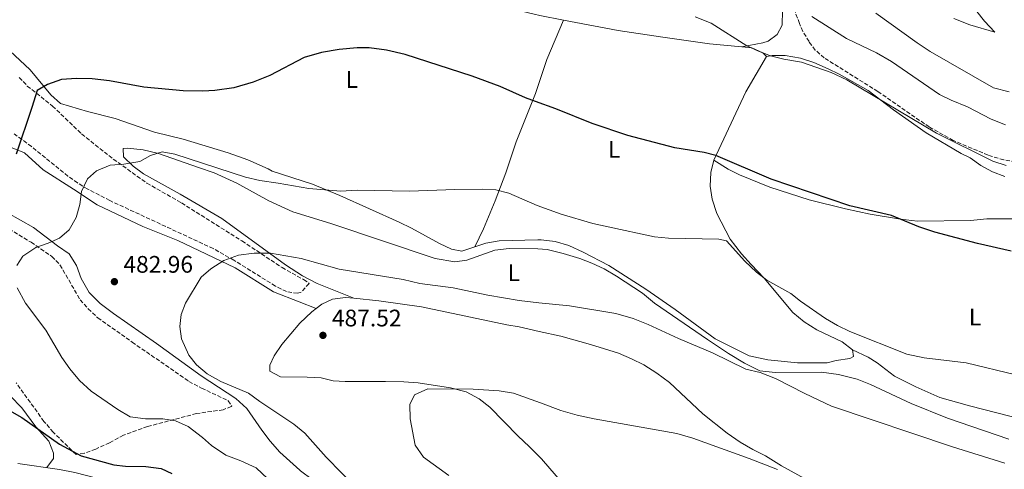
# Model space of a CAD drawing. Units: metres. Extents: x 563336 to 566781, y 4703274 to 4705619.
# Drawn here: x 564567 to 564979, y 4703857 to 4704046 of the extents above; entities that cross this region are included whole.
import ezdxf
from ezdxf.enums import TextEntityAlignment as Align

# ---------------------------------------------------------------- set-up
doc = ezdxf.new("R2010")
doc.units = ezdxf.units.M
doc.header["$MEASUREMENT"] = 0
doc.linetypes.add('DGN Style 3', pattern=[2.435890702152634, 1.739921930109024, -0.6959687720436097])
doc.linetypes.add('DGN Style 5', pattern=[1.217945351076317, 0.5219765790327072, -0.6959687720436097])
for name, color, linetype, lineweight in [('Cota de punto acotado terreno', 7, 'Continuous', 0), ('Curva de nivel directora', 30, 'Continuous', 30), ('Curva de nivel intermedia', 30, 'Continuous', 0), ('Etiqueta de uso rústico', 92, 'Continuous', 0), ('Línea de cambio de uso (parcela vista)', 92, 'Continuous', 0), ('Margen derecho', 7, 'Continuous', 0), ('Punto acotado terreno (símbolo)', 7, 'Continuous', 0), ('Vaguada no vista', 142, 'DGN Style 5', 0), ('Zona arbolada', 92, 'DGN Style 3', 0)]:
    doc.layers.add(name, color=color, linetype=linetype, lineweight=lineweight)
doc.styles.add('Style-Arial', font='arial.ttf')

# ---------------------------------------------------------------- blocks, each defined once
blk = doc.blocks.new('5PATER')
at = {"layer": 'Vaguada no vista', "linetype": 'Continuous', "lineweight": 0}
h = blk.add_hatch(color=51, dxfattribs=at)
edge = h.paths.add_edge_path()
edge.add_ellipse((0, 0), major_axis=(-0.1095731443231308, -0.1110710700762829), ratio=0.9994222409660317, start_angle=0, end_angle=360)

msp = doc.modelspace()

# ---------------------------------------------------------------- linework, layer by layer
at = {"layer": 'Curva de nivel directora', "color": 30, "linetype": 'Continuous', "lineweight": 30, "elevation": 475, "flags": 128}
for points in [[(564981.7999999995, 4703948.820000002), (564967.7499999992, 4703951.95), (564949.9100000003, 4703956.730000001), (564943.150000001, 4703959.04), (564931.709999999, 4703963.710000002), (564914.2699999979, 4703967.789999999), (564881.3899999985, 4703978.910000001), (564858.27, 4703988.910000001), (564853.3999999996, 4703990.070000002), (564841.0799999991, 4703992.100000001), (564821.4400000009, 4703997.230000001), (564806.4200000005, 4704002.230000001), (564791.2300000002, 4704008.350000001), (564782.7399999987, 4704011.460000002), (564778.55, 4704012.990000002), (564767.8999999993, 4704017.730000001), (564756.2699999998, 4704022.11), (564728.1899999991, 4704031.150000001), (564720.4299999987, 4704032.990000002), (564713.1500000008, 4704033.95), (564708.1500000008, 4704033.960000001), (564700.4999999999, 4704033.270000001), (564693.1700000005, 4704031.940000001), (564685.8899999984, 4704029.820000002), (564671.5099999994, 4704022.350000001), (564664.5499999991, 4704019.550000001), (564656.5099999991, 4704017.230000001), (564648.5099999994, 4704016.03), (564643.5099999993, 4704015.720000003), (564635.2399999992, 4704015.930000001), (564618.7699999983, 4704017.410000003), (564604.3899999993, 4704020.109999999), (564597.1499999994, 4704020.91), (564590.5899999992, 4704021.070000002), (564584.3499999986, 4704020.670000001), (564578.4299999998, 4704018.59), (564574.0699999989, 4704016.010000001), (564571.8899999997, 4704008.990000002), (564565.3799999985, 4703989.460000001)], [(564551.0499999988, 4703888.560000001), (564567.7099999998, 4703879.15), (564583.4299999998, 4703867.95), (564592.5899999996, 4703863.16), (564606.1900000008, 4703859.310000001), (564611.1599999996, 4703858.810000001), (564619.5899999985, 4703858.670000002), (564625.99, 4703857.789999999), (564630.5499999997, 4703855.770000001)]]:
    msp.add_lwpolyline(points, dxfattribs=at)
at = {"layer": 'Curva de nivel intermedia', "color": 30, "linetype": 'Continuous', "lineweight": 0, "flags": 128}
for points, elevation in [([(564979.7099999996, 4703984.590000001), (564974.1900000009, 4703986.430000001), (564950.5499999995, 4703998.189999999), (564913.0699999998, 4704020.51), (564906.5099999997, 4704023.55), (564894.0700000009, 4704027.949999998), (564886.6299999999, 4704029.23), (564881.1100000013, 4704030.590000001), (564876.1100000012, 4704032.509999998), (564871.2699999998, 4704034.75), (564856.2300000015, 4704044.189999999), (564849.5100000004, 4704046.909999999)], 470), ([(564979.4700000006, 4704001.71), (564973.430000001, 4704004.109999998), (564963.5899999995, 4704009.230000001), (564956.7499999999, 4704011.949999999), (564951.8700000005, 4704014.350000001), (564931.7900000018, 4704028.189999999), (564925.4700000007, 4704031.869999999), (564912.8700000009, 4704037.869999998), (564898.4699999997, 4704047.07)], 465.0000000000001), ([(564980.9500000001, 4704015.55), (564974.4700000003, 4704017.15), (564947.9500000001, 4704032.350000001), (564942.5499999997, 4704035.949999998), (564925.1900000012, 4704048.430000001)], 460.0000000000001), ([(564967.4699999997, 4704049.069999998), (564970.7500000009, 4704045.07), (564975.0700000017, 4704040.510000001), (564964.5100000004, 4704043.55), (564957.9099999999, 4704046.189999999)], 455), ([(564983.8300000012, 4703896.989999999), (564962.9500000002, 4703902.11), (564945.4300000009, 4703904.109999998), (564938.2300000014, 4703905.710000001), (564914.2700000004, 4703915.230000001), (564909.1100000015, 4703917.709999999), (564904.1900000018, 4703920.67), (564893.6700000007, 4703927.869999998), (564889.6299999995, 4703931.069999999), (564879.5500000011, 4703936.670000001), (564875.2300000006, 4703939.949999999), (564870.3100000009, 4703944.59), (564862.7500000015, 4703953.15), (564859.4700000002, 4703953.869999998), (564838.3900000004, 4703954.189999999), (564832.5499999997, 4703954.829999999), (564813.1100000005, 4703958.989999998), (564806.7500000013, 4703960.429999998), (564793.51, 4703964.349999999), (564783.4600000007, 4703967.920000001), (564771.5899999996, 4703973.07), (564766.1900000017, 4703974.51), (564760.6300000006, 4703974.749999999), (564748.9500000017, 4703974.59), (564729.9500000004, 4703973.869999998), (564708.03, 4703974.349999999), (564701.3100000012, 4703973.949999999), (564687.8700000009, 4703974.99), (564674.9900000019, 4703977.310000001), (564667.3499999997, 4703978.350000001), (564661.3100000003, 4703979.789999999), (564631.7099999997, 4703989.470000001), (564626.4700000006, 4703990.429999999), (564621.5500000009, 4703988.909999999), (564617.0700000017, 4703986.350000001), (564610.4300000009, 4703985.149999999), (564604.6700000007, 4703984.749999999), (564598.950000001, 4703982.429999999), (564595.2300000016, 4703979.069999999), (564592.7100000003, 4703973.71), (564592.0300000008, 4703968.350000001), (564590.4700000007, 4703962.829999999), (564587.470000001, 4703957.789999999), (564583.4299999998, 4703954.269999998), (564578.7500000016, 4703952.109999998), (564573.5500000004, 4703950.27), (564568.0700000019, 4703946.669999998), (564565.630000001, 4703942.830000001)], 480), ([(564979.2699999993, 4703860.109999998), (564957.2700000006, 4703866.91), (564906.7100000008, 4703883.949999999), (564895.4299999998, 4703889.15), (564883.2300000002, 4703895.55), (564876.7500000005, 4703898.029999998), (564870.8300000017, 4703899.470000001), (564856.8700000007, 4703906.27), (564842.6300000004, 4703912.269999999), (564829.9500000002, 4703918.029999999), (564823.6700000016, 4703920.67), (564816.3899999994, 4703922.67), (564796.9900000002, 4703925.869999998), (564784.1300000013, 4703927.23), (564775.87, 4703928.109999999), (564762.8300000001, 4703930.430000001), (564748.27, 4703933.470000001), (564734.3100000012, 4703935.31), (564727.2700000005, 4703936.99), (564700.5100000009, 4703941.310000001), (564684.6299999999, 4703945.789999999), (564671.7500000009, 4703947.949999999), (564664.9900000016, 4703947.949999999), (564658.4300000013, 4703947.07), (564652.3099999992, 4703944.909999999), (564646.870000001, 4703941.390000002), (564642.8299999998, 4703937.869999998), (564636.2300000015, 4703927.07), (564634.4299999999, 4703922.350000001), (564633.7900000007, 4703917.230000001), (564634.5100000005, 4703912.109999998), (564637.5900000005, 4703905.230000001), (564640.8700000017, 4703901.149999999), (564645.350000001, 4703897.470000001), (564651.0300000008, 4703894.269999999), (564662.5900000011, 4703889.390000001), (564667.3499999997, 4703885.869999999), (564681.6300000004, 4703876.430000001), (564686.1500000021, 4703872.59), (564695.1100000007, 4703862.59), (564708.2699999993, 4703849.149999999)], 485.0000000000001), ([(564565.7899999998, 4703933.390000001), (564569.1900000018, 4703927.07), (564577.7500000002, 4703915.789999999), (564584.4300000012, 4703904.350000001), (564587.8300000009, 4703899.550000001), (564591.9100000003, 4703894.59), (564596.6700000011, 4703890.189999999), (564607.9100000019, 4703882.51), (564613.0300000004, 4703879.470000001), (564619.4299999997, 4703878.67), (564626.6700000018, 4703878.59), (564632.0300000017, 4703877.789999999), (564637.270000001, 4703875.390000001), (564643.2700000001, 4703870.829999999), (564647.1100000002, 4703867.390000001), (564653.0700000013, 4703863.390000001), (564659.3900000004, 4703861.07), (564665.7500000016, 4703858.029999998), (564670.7500000016, 4703853.550000001)], 480), ([(564884.0300000004, 4703857.390000001), (564872.230000001, 4703862.029999998), (564848.5500000014, 4703870.509999999), (564841.9100000006, 4703872.51), (564807.2300000018, 4703878.59), (564800.1100000006, 4703880.109999999), (564793.270000001, 4703882.029999999), (564784.8200000019, 4703885.3), (564773.4699999995, 4703889.31), (564767.5100000005, 4703890.269999998), (564756.6299999995, 4703891.07), (564737.7100000011, 4703891.23), (564732.0300000014, 4703888.67), (564730.1900000018, 4703884.67), (564730.2700000001, 4703878.67), (564732.4299999992, 4703867.55), (564735.8700000015, 4703862.59), (564746.4300000004, 4703854.829999999)], 490.0000000000001)]:
    msp.add_lwpolyline(points, dxfattribs=dict(at, elevation=elevation))
at = {"layer": 'Línea de cambio de uso (parcela vista)', "color": 92, "linetype": 'Continuous', "lineweight": 0, "extrusion": (-0.02239146709025411, 0.1130769093028, 0.9933338989403677), "elevation": 519736.1680977724, "flags": 128}
msp.add_lwpolyline([(-1467868.376594248, -4474620.265176089), (-1467857.002596279, -4474607.426041767), (-1467838.373046649, -4474581.747773121)], dxfattribs=at)
at = {"layer": 'Línea de cambio de uso (parcela vista)', "color": 92, "linetype": 'Continuous', "lineweight": 0}
for points in [[(564712.6299999999, 4704066.350000001, 472.6600000000035), (564759.9500000002, 4704053.310000001, 472.3399999999965), (564782.1399999997, 4704047.980000001, 472.0500000000029), (564784.5899999999, 4704047.390000001, 472.0200000000041), (564794.5099999999, 4704045.52, 471.8399999999965)], [(564886.0700000003, 4704049.550000001, 467.8600000000006), (564886.0300000003, 4704043.470000001, 468.4600000000065), (564883.9100000003, 4704039.470000001, 469.0200000000041), (564880.1500000004, 4704036.75, 469.2599999999948), (564877.8700000001, 4704035.949999999, 469.2599999999948), (564869.1600000003, 4704034.34, 470.679999999993)], [(564757.2699999996, 4703950.600000001, 481.5200000000041), (564761.0300000003, 4703958.109999999, 481.1199999999953), (564765.8300000001, 4703969.869999999, 480.1600000000035), (564770.3099999996, 4703981.550000001, 478.8000000000029), (564774.7100000001, 4703994.59, 477.3600000000006), (564782.6900000004, 4704014.75, 474.6600000000035), (564787.5099999999, 4704029.07, 473.1600000000035), (564794.5099999999, 4704045.52, 471.8399999999965)], [(564794.5099999999, 4704045.52, 471.8399999999965), (564817.2699999996, 4704041.230000001, 471.4199999999983), (564835.0700000003, 4704038.51, 471.0599999999977), (564855.6299999999, 4704035.630000001, 470.7400000000052), (564869.1600000003, 4704034.34, 470.679999999993)], [(564757.2699999996, 4703950.600000001, 481.5200000000041), (564751.8700000001, 4703948.83, 481.7799999999989), (564747.5099999999, 4703949.630000001, 481.9400000000023), (564742.5899999999, 4703951.949999999, 481.7799999999989), (564730.8300000001, 4703958.430000001, 481.3000000000029), (564725.7100000001, 4703960.91, 481.1000000000058), (564700.8700000001, 4703972.029999999, 480.3000000000029), (564689.3899999997, 4703976.91, 479.7400000000052), (564672.5499999998, 4703982.27, 479.2200000000012), (564670.79, 4703983.230000001, 478.9400000000023), (564662.2699999996, 4703986.99, 478.5399999999936), (564654.0700000003, 4703989.949999999, 478.179999999993), (564635.3099999996, 4703995.630000001, 477.4600000000065), (564623.1900000004, 4703998.59, 477.1000000000058), (564606.75, 4704004.350000001, 476.3800000000047), (564595.1500000004, 4704007.230000001, 475.820000000007), (564583.9100000003, 4704010.67, 475.0200000000041), (564579.8300000001, 4704014.27, 474.6199999999953), (564571.1500000004, 4704024.67, 473.7400000000052), (564560.5899999999, 4704034.67, 472.2200000000012)], [(564869.1600000003, 4704034.34, 470.679999999993), (564873.2300000004, 4704033.949999999, 470.6600000000035), (564877.8300000001, 4704031.789999999, 470.6199999999953), (564879.4299999997, 4704030.27, 470.5800000000018)], [(564879.4299999997, 4704030.27, 470.5800000000018), (564881.75, 4704030.67, 470.5), (564887.2300000004, 4704030.67, 470.3800000000047), (564893.6299999999, 4704029.550000001, 470.4600000000065), (564899.2699999996, 4704027.710000001, 470.5), (564905.3099999996, 4704025.15, 470.6600000000035), (564909.79, 4704022.91, 470.820000000007), (564921.9500000002, 4704016.029999999, 470.8999999999942), (564932.5499999998, 4704008.029999999, 470.9799999999959), (564946.2699999996, 4703998.350000001, 471.1000000000058), (564960.9100000003, 4703989.710000001, 471.0599999999977), (564964.6299999999, 4703987.869999999, 471.1000000000058), (564969.1900000004, 4703984.67, 471.0599999999977), (564973.9900000002, 4703982.029999999, 471.0599999999977), (564979.1500000004, 4703980.109999999, 470.9799999999959)], [(564690.8700000001, 4703924.779999999, 486.8300000000018), (564683.8700000001, 4703927.550000001, 486.9499999999971), (564672.9900000002, 4703931.789999999, 486.5500000000029), (564657.0700000003, 4703941.789999999, 485.6699999999983), (564633.0300000003, 4703953.230000001, 484.1100000000006), (564618.3499999996, 4703959.07, 482.8300000000018), (564599.2699999996, 4703968.189999999, 480.8699999999953), (564589.2699999996, 4703974.75, 479.5899999999965), (564576.6299999999, 4703982.91, 477.070000000007), (564568.8300000001, 4703990.029999999, 475.3899999999995), (564563.6299999999, 4703992.029999999, 474.2700000000041)], [(564706.7000000002, 4703929.109999999, 486.820000000007), (564691.3499999996, 4703935.310000001, 486.3800000000047), (564685.1900000004, 4703938.430000001, 485.820000000007), (564678.0300000003, 4703943.07, 485.1399999999995), (564651.4299999997, 4703962.51, 483.3800000000047), (564633.9900000002, 4703972.59, 482.0599999999977), (564618.6299999999, 4703981.15, 480.4600000000065), (564614.2699999996, 4703984.350000001, 479.8999999999942), (564610.3099999996, 4703988.350000001, 479.7400000000052), (564610.1500000004, 4703991.710000001, 479.6600000000035), (564611.9100000003, 4703991.869999999, 479.6199999999953), (564618.5099999999, 4703991.15, 479.7799999999989), (564624.9100000003, 4703989.630000001, 480.0200000000041), (564641.7100000001, 4703983.869999999, 480.9799999999959), (564648.2699999996, 4703981.630000001, 481.0599999999977), (564657.6699999999, 4703977.230000001, 481.179999999993), (564671.0700000003, 4703969.869999999, 481.9400000000023), (564681.1500000004, 4703965.310000001, 482.6199999999953), (564697.0300000003, 4703960.430000001, 483.1399999999995), (564740.7100000001, 4703945.789999999, 483.3800000000047), (564748.9900000002, 4703944.27, 483.2599999999948), (564754.0300000003, 4703945.07, 483.2200000000012), (564765.6699999999, 4703949.230000001, 482.1399999999995), (564771.6699999999, 4703949.949999999, 481.7799999999989), (564783.7599999999, 4703949.83, 481.8099999999977), (564787.5499999998, 4703949.470000001, 481.8999999999942), (564794.3099999996, 4703947.869999999, 482.0599999999977), (564801.2699999996, 4703945.710000001, 482.3800000000047), (564806.3499999996, 4703943.789999999, 482.6199999999953), (564811.4699999997, 4703941.390000001, 482.6999999999971), (564816.6299999999, 4703938.27, 482.6999999999971), (564827.5899999999, 4703931.15, 482.8600000000006), (564832.5499999998, 4703927.07, 483.1399999999995), (564854.6699999999, 4703911.789999999, 483.8999999999942), (564863.5499999998, 4703905.949999999, 484.3399999999965), (564870.2699999996, 4703901.949999999, 484.4600000000065), (564876.6299999999, 4703898.75, 484.6199999999953), (564883.1100000005, 4703898.029999999, 484.5800000000018), (564902.3899999997, 4703898.109999999, 484.0200000000041), (564909.6299999999, 4703897.230000001, 483.6199999999953), (564917.3499999996, 4703895.230000001, 482.9799999999959), (564922.9900000002, 4703892.99, 482.820000000007), (564940.0300000003, 4703884.99, 482.820000000007), (564955.1500000004, 4703878.83, 482.9799999999959), (564980.8300000001, 4703870.109999999, 483.8999999999942)], [(564857.4299999997, 4703986.91, 475.0200000000041), (564856.1500000004, 4703981.710000001, 475.4600000000065), (564855.79, 4703975.949999999, 476.3000000000029), (564856.6299999999, 4703970.59, 477.179999999993), (564858.7100000001, 4703964.59, 478.0599999999977), (564864.1900000004, 4703953.869999999, 479.4600000000065), (564868.9100000003, 4703947.630000001, 480.4199999999983), (564872.9900000002, 4703943.15, 480.820000000007), (564878.4299999997, 4703937.470000001, 481.0200000000041), (564890.5099999999, 4703923.07, 481.3800000000047), (564895.1500000004, 4703919.15, 481.2200000000012), (564900.4699999997, 4703915.869999999, 481.0599999999977), (564911.1500000004, 4703910.91, 480.6999999999971), (564915.4299999997, 4703907.550000001, 480.7400000000052)], [(564857.4299999997, 4703986.91, 475.0200000000041), (564863.3899999997, 4703983.15, 475.3399999999965), (564868.1500000004, 4703980.75, 475.6600000000035), (564880.8300000001, 4703975.630000001, 475.820000000007), (564897.2300000004, 4703970.27, 475.4600000000065), (564912.4699999997, 4703966.51, 475.2200000000012), (564922.79, 4703964.27, 474.8999999999942), (564935.5899999999, 4703962.189999999, 474.5), (564942.6699999999, 4703961.390000001, 474.2599999999948), (564964.8300000001, 4703961.630000001, 473.8600000000006), (564971.6699999999, 4703962.350000001, 473.8600000000006), (564983.9500000002, 4703962.27, 473.8999999999942), (564990.7100000001, 4703961.390000001, 473.8999999999942), (564996.5899999999, 4703959.15, 474.0200000000041), (565001.2699999996, 4703955.630000001, 474.2599999999948), (565004.8700000001, 4703950.430000001, 474.4600000000065), (565006.5899999999, 4703944.91, 474.6199999999953), (565007.1900000004, 4703940.350000001, 474.9799999999959), (565007.1900000004, 4703931.230000001, 476.0200000000041), (565006.6299999999, 4703925.869999999, 476.7400000000052), (565005.79, 4703920.75, 477.5), (565002.9100000003, 4703909.550000001, 479.0200000000041), (564992.1100000005, 4703876.99, 481.3399999999965)], [(564561.7100000001, 4703964.91, 476.070000000007), (564572.6299999999, 4703958.67, 477.7899999999936), (564582.5899999999, 4703950.99, 480.1100000000006), (564587.5499999998, 4703947.710000001, 480.6300000000047), (564590.6299999999, 4703942.83, 481.429999999993), (564592.5899999999, 4703937.310000001, 482.3099999999977), (564595.9500000002, 4703931.470000001, 483.0299999999989), (564600.5099999999, 4703926.91, 483.429999999993), (564606.0700000003, 4703922.75, 483.7899999999936), (564624.1100000005, 4703910.109999999, 484.2700000000041), (564642.7100000001, 4703896.67, 484.2700000000041), (564657.2300000004, 4703887.07, 484.3099999999977), (564661.9100000003, 4703882.91, 484.1900000000023), (564668.1500000004, 4703873.869999999, 483.070000000007), (564671.6299999999, 4703869.230000001, 482.8300000000018), (564675.7100000001, 4703864.59, 482.6300000000047), (564684.0300000003, 4703857.07, 482.3500000000058), (564684.3499999996, 4703856.83, 482.6699999999983), (564689.3099999996, 4703853.15, 483.1100000000006), (564700.1500000004, 4703846.109999999, 484.1499999999942), (564708.75, 4703837.869999999, 483.4700000000012), (564717.5099999999, 4703828.59, 483.6300000000047), (564720.75, 4703825.630000001, 483.5500000000029), (564727.3399999999, 4703816.550000001, 483.25)], [(564915.4299999997, 4703907.550000001, 480.7400000000052), (564915.9100000003, 4703904.67, 481.1000000000058), (564914.3099999996, 4703903.869999999, 481.4199999999983), (564908.5899999999, 4703902.99, 481.9799999999959), (564904.8300000001, 4703902.029999999, 482.1399999999995), (564892.4299999997, 4703902.109999999, 482.7799999999989), (564880.0300000003, 4703903.310000001, 483.2200000000012), (564872.1100000005, 4703904.99, 483.3399999999965), (564857.9900000002, 4703912.109999999, 483.1399999999995), (564841.1500000004, 4703924.430000001, 482.820000000007), (564828.9100000003, 4703932.91, 482.2200000000012), (564813.4699999997, 4703942.83, 481.6600000000035), (564802.75, 4703948.430000001, 481.4199999999983), (564796.75, 4703951.15, 481.2200000000012), (564790.9500000002, 4703952.83, 481.1399999999995), (564785.1100000005, 4703953.550000001, 481.0599999999977), (564783.7000000002, 4703953.539999999, 481.0599999999977), (564767.5099999999, 4703953.15, 481.1399999999995), (564761.9100000003, 4703952.109999999, 481.3000000000029), (564757.2699999996, 4703950.600000001, 481.5200000000041)], [(564690.8700000001, 4703924.779999999, 486.8300000000018), (564693.2699999996, 4703926.59, 486.7799999999989), (564697.79, 4703928.75, 486.7400000000052), (564703.1900000004, 4703929.470000001, 486.820000000007), (564706.7000000002, 4703929.109999999, 486.820000000007)], [(564706.7000000002, 4703929.109999999, 486.820000000007), (564717.1100000005, 4703928.029999999, 486.820000000007), (564735.0300000003, 4703925.550000001, 486.6600000000035), (564770.79, 4703917.949999999, 486.6600000000035), (564775.8700000001, 4703917.15, 486.6999999999971), (564784.3300000001, 4703915.210000001, 486.8500000000058), (564793.3099999996, 4703913.15, 487.0200000000041), (564805.75, 4703909.789999999, 487.3399999999965), (564817.4699999997, 4703906.029999999, 487.6999999999971), (564822.9900000002, 4703903.789999999, 487.6999999999971), (564828.0300000003, 4703901.230000001, 487.6999999999971), (564833.5899999999, 4703897.789999999, 487.6600000000035), (564838.79, 4703893.789999999, 487.820000000007), (564852.79, 4703880.67, 488.7799999999989), (564862.9500000002, 4703872.67, 489.2599999999948), (564868.4699999997, 4703868.83, 489.5800000000018), (564873.75, 4703865.710000001, 489.7400000000052), (564878.9900000002, 4703863.15, 489.6999999999971), (564885.6699999999, 4703858.91, 489.7799999999989), (564896.5899999999, 4703852.99, 489.9400000000023)], [(564800.1900000004, 4703844.51, 492.4199999999983), (564785.2000000002, 4703861.880000001, 491.7799999999989), (564780.0300000003, 4703867.07, 491.4600000000065), (564775.4299999997, 4703871.390000001, 491.5399999999936), (564763.5899999999, 4703883.470000001, 491.4600000000065), (564759.1900000004, 4703886.99, 491.3000000000029), (564753.75, 4703889.869999999, 491.0599999999977), (564747.1100000005, 4703891.550000001, 490.6999999999971), (564733.6299999999, 4703893.630000001, 490.3000000000029), (564727.5899999999, 4703894.109999999, 490.0200000000041), (564719.9900000002, 4703894.27, 489.5), (564703.1100000005, 4703894.27, 488.6199999999953), (564698.0700000003, 4703894.51, 488.3399999999965), (564693.0700000003, 4703895.710000001, 488.0200000000041), (564687.1500000004, 4703896.109999999, 487.4600000000065), (564676.0300000003, 4703896.189999999, 486.8999999999942), (564671.5099999999, 4703898.59, 486.5), (564671.4699999997, 4703901.07, 486.4199999999983), (564673.3499999996, 4703904.99, 486.6999999999971), (564676.5899999999, 4703909.789999999, 486.8600000000006), (564684.0700000003, 4703918.67, 486.9400000000023), (564689.1500000004, 4703923.470000001, 486.8600000000006), (564690.8700000001, 4703924.779999999, 486.8300000000018)], [(564992.1100000005, 4703876.99, 481.3399999999965), (564964.4699999997, 4703884.029999999, 480.9799999999959), (564951.9500000002, 4703887.550000001, 481.1399999999995), (564941.9100000003, 4703891.949999999, 481.0599999999977), (564932.9500000002, 4703896.430000001, 481.0599999999977), (564925.79, 4703902.109999999, 480.8999999999942), (564921.9900000002, 4703904.430000001, 480.8999999999942), (564915.4299999997, 4703907.550000001, 480.7400000000052)], [(564562.8700000001, 4703888.27, 476.0399999999936), (564567.75, 4703883.15, 475.8399999999965), (564573.5099999999, 4703875.310000001, 475.320000000007), (564579.0700000003, 4703869.230000001, 474.8399999999965), (564580.9900000002, 4703864.27, 474.1999999999971), (564581.0300000003, 4703861.949999999, 473.8800000000047), (564578.2400000002, 4703858.210000001, 472.2899999999936)]]:
    msp.add_polyline3d(points, dxfattribs=at)
at = {"layer": 'Margen derecho', "color": 7, "linetype": 'Continuous', "lineweight": 0}
msp.add_polyline3d([(564610.2299999997, 4703848.590000001, 473.1900000000024), (564610.6599999989, 4703851.790000002, 473.1900000000024), (564599.140000001, 4703853.820000002, 472.270000000004), (564589.8599999984, 4703856.140000002, 472.270000000004), (564583.4600000011, 4703857.449999999, 472.5099999999948), (564566.0599999981, 4703859.970000001, 471.7899999999937)], dxfattribs=at)
at = {"layer": 'Zona arbolada', "color": 92, "linetype": 'DGN Style 3', "lineweight": 0}
for points in [[(564983.7300000004, 4703986.189999999, 468.8000000000029), (564978.7800000003, 4703987.02, 469), (564972.1900000004, 4703988.970000001, 469.0899999999965), (564957.6399999997, 4703995.16, 469.1100000000006), (564947.5499999998, 4704000.779999999, 469.0500000000029), (564926.0300000003, 4704015.630000001, 468.9199999999983), (564903.5899999999, 4704029.710000001, 468.3600000000006), (564899.8399999999, 4704033, 468.0299999999989), (564897.2300000004, 4704036.51, 467.9600000000065), (564894.6799999997, 4704040.810000001, 467.8899999999995), (564893.2300000004, 4704044.109999999, 467.679999999993), (564890.0300000003, 4704052.75, 466.6000000000058)], [(564983.7300000004, 4703986.189999999, 468.8000000000029), (564978.7800000003, 4703987.02, 469), (564972.1900000004, 4703988.970000001, 469.0899999999965), (564957.6399999997, 4703995.16, 469.1100000000006), (564947.5499999998, 4704000.779999999, 469.0500000000029), (564926.0300000003, 4704015.630000001, 468.9199999999983), (564903.5899999999, 4704029.710000001, 468.3600000000006), (564899.8399999999, 4704033, 468.0299999999989), (564897.2300000004, 4704036.51, 467.9600000000065), (564894.6799999997, 4704040.810000001, 467.8899999999995), (564893.2300000004, 4704044.109999999, 467.679999999993), (564890.0300000003, 4704052.75, 466.6000000000058)], [(564566.6100000005, 4704021.560000001, 472.679999999993), (564570, 4704017.92, 473.0099999999948), (564580.5899999999, 4704009.550000001, 475.0800000000018), (564592.7100000001, 4703997.869999999, 478.1199999999953), (564605.9900000002, 4703987.32, 479.9400000000023), (564620.0300000003, 4703977.310000001, 481.2799999999989), (564634.5499999998, 4703968.99, 482.3600000000006), (564659.8700000001, 4703953.060000001, 484.5800000000018), (564676.6299999999, 4703941.949999999, 485.320000000007), (564685.6699999999, 4703936.880000001, 485.5599999999977), (564687.9500000002, 4703935.310000001, 485.6399999999995), (564684.6200000001, 4703931.59, 485.8600000000006), (564683.1900000004, 4703931.15, 485.9199999999983), (564678.5300000003, 4703931.880000001, 486.0599999999977), (564673.8499999996, 4703934.189999999, 486.1100000000006), (564656.5099999999, 4703945, 485.6199999999953), (564647.8300000001, 4703949.880000001, 485.0099999999948), (564604.5300000003, 4703969.99, 481.2100000000065), (564595.2699999996, 4703974.75, 480.320000000007), (564591.0099999999, 4703977.350000001, 479.7299999999959), (564587, 4703980.199999999, 478.9100000000035), (564571.7300000004, 4703992.630000001, 475.2200000000012), (564564.4699999997, 4703997.869999999, 474.5200000000041)], [(564566.6100000005, 4704021.560000001, 472.679999999993), (564570, 4704017.92, 473.0099999999948), (564580.5899999999, 4704009.550000001, 475.0800000000018), (564592.7100000001, 4703997.869999999, 478.1199999999953), (564605.9900000002, 4703987.32, 479.9400000000023), (564620.0300000003, 4703977.310000001, 481.2799999999989), (564634.5499999998, 4703968.99, 482.3600000000006), (564659.8700000001, 4703953.060000001, 484.5800000000018), (564676.6299999999, 4703941.949999999, 485.320000000007), (564685.6699999999, 4703936.880000001, 485.5599999999977), (564687.9500000002, 4703935.310000001, 485.6399999999995), (564684.6200000001, 4703931.59, 485.8600000000006), (564683.1900000004, 4703931.15, 485.9199999999983), (564678.5300000003, 4703931.880000001, 486.0599999999977), (564673.8499999996, 4703934.189999999, 486.1100000000006), (564656.5099999999, 4703945, 485.6199999999953), (564647.8300000001, 4703949.880000001, 485.0099999999948), (564604.5300000003, 4703969.99, 481.2100000000065), (564595.2699999996, 4703974.75, 480.320000000007), (564591.0099999999, 4703977.350000001, 479.7299999999959), (564587, 4703980.199999999, 478.9100000000035), (564571.7300000004, 4703992.630000001, 475.2200000000012), (564564.4699999997, 4703997.869999999, 474.5200000000041)], [(564562.3499999996, 4703958.109999999, 478.0800000000018), (564571.5499999998, 4703952.51, 478.5599999999977), (564580.3099999996, 4703946.59, 480.8399999999965), (564583.6799999997, 4703943.060000001, 481.4900000000052), (564592.1500000004, 4703928.430000001, 483.2400000000052), (564595.4600000001, 4703924.720000001, 483.6600000000035), (564599.4600000001, 4703920.91, 483.679999999993), (564613.8700000001, 4703910.75, 483.8800000000047), (564637.6699999999, 4703894.27, 483.4799999999959), (564642.9699999997, 4703891.439999999, 483.429999999993), (564654.1200000001, 4703886.189999999, 483.3000000000029), (564655.5499999998, 4703884.02, 483.1100000000006), (564655.3899999997, 4703883.789999999, 483.0800000000018), (564652, 4703882.41, 482.6300000000047), (564640.8399999999, 4703880.82, 481.3099999999977), (564620.3099999996, 4703875.4, 478.9700000000012), (564610.2699999996, 4703871.789999999, 477.8399999999965), (564604.4299999997, 4703868.59, 477.1999999999971), (564598.6299999999, 4703865.949999999, 476.4799999999959), (564593.8700000001, 4703864.189999999, 475.8000000000029), (564590.3899999997, 4703863.630000001, 475.2799999999989), (564580.8600000005, 4703872.99, 475.8800000000047), (564576.9800000004, 4703877.539999999, 476.070000000007), (564565.3499999996, 4703893.630000001, 476.3600000000006)], [(564562.3499999996, 4703958.109999999, 478.0800000000018), (564571.5499999998, 4703952.51, 478.5599999999977), (564580.3099999996, 4703946.59, 480.8399999999965), (564583.6799999997, 4703943.060000001, 481.4900000000052), (564592.1500000004, 4703928.430000001, 483.2400000000052), (564595.4600000001, 4703924.720000001, 483.6600000000035), (564599.4600000001, 4703920.91, 483.679999999993), (564613.8700000001, 4703910.75, 483.8800000000047), (564637.6699999999, 4703894.27, 483.4799999999959), (564642.9699999997, 4703891.439999999, 483.429999999993), (564654.1200000001, 4703886.189999999, 483.3000000000029), (564655.5499999998, 4703884.02, 483.1100000000006), (564655.3899999997, 4703883.789999999, 483.0800000000018), (564652, 4703882.41, 482.6300000000047), (564640.8399999999, 4703880.82, 481.3099999999977), (564620.3099999996, 4703875.4, 478.9700000000012), (564610.2699999996, 4703871.789999999, 477.8399999999965), (564604.4299999997, 4703868.59, 477.1999999999971), (564598.6299999999, 4703865.949999999, 476.4799999999959), (564593.8700000001, 4703864.189999999, 475.8000000000029), (564590.3899999997, 4703863.630000001, 475.2799999999989), (564580.8600000005, 4703872.99, 475.8800000000047), (564576.9800000004, 4703877.539999999, 476.070000000007), (564565.3499999996, 4703893.630000001, 476.3600000000006)]]:
    msp.add_polyline3d(points, dxfattribs=at)

# ---------------------------------------------------------------- block references
at = {"layer": 'Punto acotado terreno (símbolo)', "color": 7, "linetype": 'Continuous', "lineweight": 0, "xscale": 10, "yscale": 10, "zscale": 10}
for p in [(564606.4699999979, 4703936.029999999, 482.9600000000069), (564693.7499999994, 4703913.550000002, 487.5200000000046)]:
    msp.add_blockref('5PATER', p, dxfattribs=at)

# ---------------------------------------------------------------- texts
at = {"layer": 'Cota de punto acotado terreno', "color": 7, "linetype": 'Continuous', "lineweight": 0, "style": 'Style-Arial'}
for s, p in [('482.96', (564610.219999999, 4703939.779999999, 482.9600000000065)), ('487.52', (564697.5000000006, 4703917.3, 487.5200000000041))]:
    msp.add_text(s, height=7.000000000000002, dxfattribs=at).set_placement(p)
at = {"layer": 'Etiqueta de uso rústico', "color": 92, "linetype": 'Continuous', "lineweight": 0, "style": 'Style-Arial'}
for p in [(564705.8314203798, 4704020.66001, 476.1000000000058), (564815.6314203786, 4703991.380010001, 475.8999999999942), (564773.7114203802, 4703939.74001, 484.9499999999971), (564966.7314203791, 4703921.210010002, 478.0899999999965)]:
    msp.add_text('L', height=7.000000000000002, dxfattribs=at).set_placement(p, align=Align.MIDDLE_CENTER)

doc.saveas('drawing.dxf')
